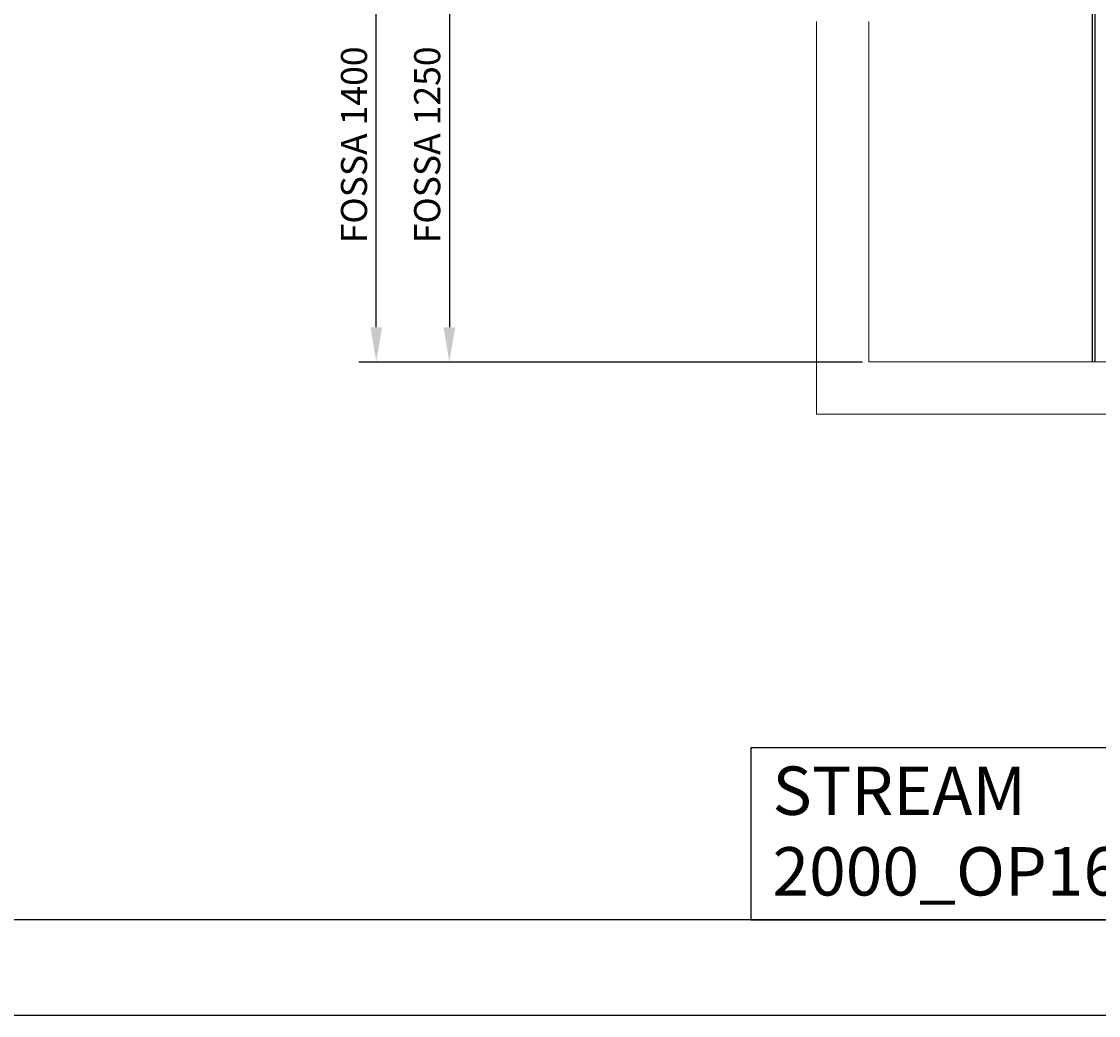
# Model space of a CAD drawing. Units: inches. Extents: x 372 to 6987, y 547 to 5225.
# Drawn here: x 4333 to 5573, y 547 to 1691 of the extents above; entities that cross this region are included whole.
import ezdxf

# ---------------------------------------------------------------- set-up
doc = ezdxf.new("R2010")
doc.units = ezdxf.units.IN
doc.header["$MEASUREMENT"] = 0
doc.linetypes.add('ACAD_ISO07W100', pattern=[3.5, 0.5, -3])
doc.layers.add('Quote', color=2, linetype='Continuous')
doc.layers.add('Testi', color=142, linetype='Continuous')
doc.styles.add('CARATTERISTICHE', font='arial.ttf', dxfattribs={"height": 35})
doc.styles.add('QUOTE', font='arial.ttf', dxfattribs={"height": 30})
doc.dimstyles.new('1_25', dxfattribs={"dimscale": 0.4, "dimtxt": 1, "dimasz": 100, "dimexe": 50, "dimexo": 50, "dimgap": 25, "dimtad": 1, "dimdec": 0, "dimlfac": 2.5, "dimzin": 1, "dimdsep": 46, "dimtxsty": 'QUOTE', "dimcen": 2.5, "dimadec": 0, "dimazin": 0, "dimtfac": 1, "dimtdec": 4, "dimtmove": 0, "dimatfit": 3, "dimfxl": 1, "dimtolj": 1, "dimtzin": 1, "dimarcsym": 0})

# ---------------------------------------------------------------- blocks, each defined once
blk = doc.blocks.new('*D17')
at = {"layer": 'DEFPOINTS', "color": 0, "transparency": 16777216}
for p in [(5320.9, 1799.3), (4825.6, 1299.3), (5320.9, 1299.3)]:
    blk.add_point(p, dxfattribs=at)
at = {"layer": 'Quote', "color": 0, "lineweight": -2, "transparency": 16777216}
for p, q in [((5300.9, 1799.3), (4805.6, 1799.3)), ((4825.6, 1759.3), (4825.6, 1339.3)), ((5300.9, 1299.3), (4805.6, 1299.3))]:
    blk.add_line(p, q, dxfattribs=at)
at = {"layer": 'Quote', "color": 0, "transparency": 16777216}
for points in [[(4818.9, 1759.3), (4832.3, 1759.3), (4825.6, 1799.3)], [(4818.9, 1339.3), (4832.3, 1339.3), (4825.6, 1299.3)]]:
    blk.add_solid(points, dxfattribs=at)
at = {"layer": 'Quote', "color": 0, "transparency": 16777216, "insert": (4800.1, 1549.3), "char_height": 30, "attachment_point": 5, "rotation": 90, "style": 'QUOTE'}
blk.add_mtext('\\A1;FOSSA 1250', dxfattribs=at)
blk = doc.blocks.new('*D52')
at = {"layer": 'DEFPOINTS', "color": 0, "transparency": 16777216}
for p in [(4741.5, 1799.3), (5236.7, 1799.3), (5236.7, 1299.3)]:
    blk.add_point(p, dxfattribs=at)
at = {"layer": 'Quote', "color": 0, "lineweight": -2, "transparency": 16777216}
for p, q in [((5216.7, 1799.3), (4721.5, 1799.3)), ((4741.5, 1339.3), (4741.5, 1759.3)), ((5216.7, 1299.3), (4721.5, 1299.3))]:
    blk.add_line(p, q, dxfattribs=at)
at = {"layer": 'Quote', "color": 0, "transparency": 16777216}
for points in [[(4734.8, 1759.3), (4748.1, 1759.3), (4741.5, 1799.3)], [(4734.8, 1339.3), (4748.1, 1339.3), (4741.5, 1299.3)]]:
    blk.add_solid(points, dxfattribs=at)
at = {"layer": 'Quote', "color": 0, "transparency": 16777216, "insert": (4715.9, 1549.3), "char_height": 30, "attachment_point": 5, "rotation": 90, "style": 'QUOTE'}
blk.add_mtext('\\A1;FOSSA 1400', dxfattribs=at)

msp = doc.modelspace()

# ---------------------------------------------------------------- linework, layer by layer
at = {"color": 3}
for p, q in [((5565.32, 3272.44), (5565.32, 1299.34)), ((5568.52, 3273.18), (5568.52, 1299.34))]:
    msp.add_line(p, q, dxfattribs=at)
at = {"color": 1, "lineweight": 0}
for p in [(5248.12, 1691.3), (6412.12, 1239.34)]:
    msp.add_line(p, (5248.12, 1239.34), dxfattribs=at)
at = {"color": 5, "lineweight": 0}
for p in [(5308.12, 1691.3), (6352.12, 1299.34)]:
    msp.add_line(p, (5308.12, 1299.34), dxfattribs=at)
at = {"color": 5}
for points in [[(372.07, 546.97), (372.07, 5225.27), (6987.47, 5225.27), (6987.47, 546.97)], [(482.07, 656.97), (482.07, 5115.27), (6877.47, 5115.27), (6877.47, 656.97)], [(5172.7, 656.97), (6025.08, 656.97), (6025.08, 855.19), (5172.7, 855.19)]]:
    msp.add_lwpolyline(points, close=True, dxfattribs=at)

# ---------------------------------------------------------------- texts
at = {"layer": 'Testi', "linetype": 'ACAD_ISO07W100', "insert": (5197.4, 833.61), "char_height": 55.704, "width": 943.2766, "attachment_point": 1, "style": 'CARATTERISTICHE'}
msp.add_mtext('STREAM\\P2000_OP1600_2acc', dxfattribs=at)

# ---------------------------------------------------------------- dimensions: what is measured, and where the dimension line sits
at = {"layer": 'Quote'}
for base, p1, p2, angle, text, picture, middle in [((4741.47, 1799.34), (5236.75, 1299.34), (5236.75, 1799.34), 270, 'FOSSA 1400', '*D52', (4715.95, 1549.34)), ((4825.6, 1299.34), (5320.88, 1799.34), (5320.88, 1299.34), 90, 'FOSSA <>', '*D17', (4800.08, 1549.34))]:
    dim = msp.add_linear_dim(base=base, p1=p1, p2=p2, angle=angle, text=text, dimstyle='1_25', dxfattribs=at)
    dim.commit()
    dim.dimension.update_dxf_attribs({"geometry": picture, "text_midpoint": middle})

doc.saveas('drawing.dxf')
